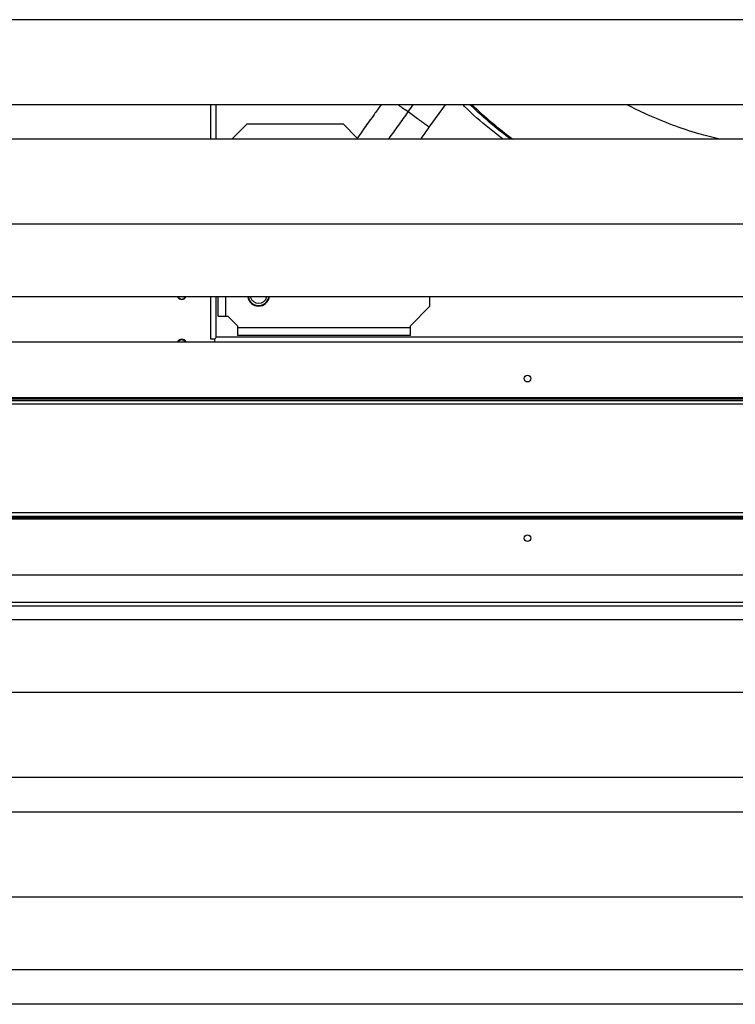
# Model space of a CAD drawing. Units: millimetres. Extents: x 507 to 10576, y 425 to 6439.
# Drawn here: x 897 to 1269, y 3199 to 3711 of the extents above; entities that cross this region are included whole.
import ezdxf

# ---------------------------------------------------------------- set-up
doc = ezdxf.new("R2010")
doc.units = ezdxf.units.MM

msp = doc.modelspace()

# ---------------------------------------------------------------- linework, layer by layer
at = {"linetype": 'Continuous', "lineweight": 25}
for p, q in [((1960.56, 3710.86), (661.56, 3710.86)), ((1960.56, 3666.63), (661.56, 3666.63)), ((996.06, 3666.63), (996.06, 3648.68)), ((999.06, 3648.68), (999.06, 3666.63)), ((1098.88, 3662.84), (1101.6, 3666.63)), ((1109.93, 3654.91), (1118.34, 3666.63)), ((1015.06, 3656.66), (1007.08, 3648.68)), ((1015.06, 3656.66), (1065.06, 3656.66)), ((1065.06, 3656.66), (1072.42, 3649.3)), ((1960.56, 3648.68), (661.56, 3648.68)), ((1960.56, 3604.46), (661.56, 3604.46)), ((1960.56, 3566.63), (661.56, 3566.63)), ((996.06, 3566.63), (996.06, 3544.76)), ((999.06, 3545.66), (999.06, 3566.63)), ((1000.06, 3556.66), (1000.06, 3566.63)), ((1004.06, 3556.66), (1004.06, 3566.63)), ((1110.06, 3566.63), (1110.06, 3561.66)), ((1100.06, 3551.66), (1110.06, 3561.66)), ((1000.06, 3556.66), (1004.06, 3556.66)), ((1004.06, 3556.66), (1005.06, 3556.66)), ((1005.06, 3556.66), (1010.06, 3551.66)), ((1010.06, 3551.66), (1010.06, 3550.66)), ((1010.06, 3550.66), (1010.06, 3546.66)), ((1010.06, 3550.66), (1100.06, 3550.66)), ((1100.06, 3550.66), (1100.06, 3551.66)), ((1100.06, 3546.66), (1100.06, 3550.66)), ((996.06, 3544.76), (998.16, 3544.76)), ((998.16, 3544.76), (998.16, 3543.16)), ((1623.06, 3545.66), (999.06, 3545.66)), ((1100.06, 3546.66), (1010.06, 3546.66)), ((1960.56, 3543.16), (661.56, 3543.16)), ((1989.56, 3514.16), (632.56, 3514.16)), ((1990.05, 3512.66), (632.07, 3512.66)), ((1989.26, 3510.86), (632.86, 3510.86)), ((1970.05, 3513.46), (652.07, 3513.46)), ((632.07, 3452.66), (1990.05, 3452.66)), ((632.86, 3454.46), (1989.26, 3454.46)), ((632.56, 3451.16), (1989.56, 3451.16)), ((652.07, 3451.86), (1970.05, 3451.86)), ((661.56, 3422.16), (1960.56, 3422.16)), ((1308.06, 3407.66), (718.81, 3407.66)), ((1308.06, 3405.86), (718.81, 3405.86)), ((1960.56, 3398.68), (661.56, 3398.68)), ((1960.56, 3360.86), (661.56, 3360.86)), ((1960.56, 3316.63), (661.56, 3316.63)), ((1960.56, 3298.68), (661.56, 3298.68)), ((1960.56, 3254.46), (661.56, 3254.46)), ((1960.56, 3216.63), (661.56, 3216.63)), ((1960.56, 3198.68), (661.56, 3198.68))]:
    msp.add_line(p, q, dxfattribs=at)
at = {"linetype": 'Continuous', "lineweight": 25, "flags": 128}
msp.add_lwpolyline([(998.16, 3544.76), (998.45, 3545.05), (998.76, 3545.35), (999.06, 3545.66)], dxfattribs=at)
at = {"linetype": 'Continuous', "lineweight": 25}
for centre in [(1161.06, 3524.16), (1161.06, 3441.16)]:
    msp.add_circle(centre, 1.75, dxfattribs=at)
for centre, radius, start, end in [((1311.06, 3857.66), 261.8, 226.8577, 232.9601), ((981.06, 3567.84), 2.5, 209.0312, 330.9688), ((981.06, 3567.66), 2.1, 209.2348, 330.7652), ((1021.06, 3567.66), 5.75, 190.2748, 270), ((1021.06, 3567.66), 5.5, 190.7472, 270), ((1021.06, 3567.84), 4.5, 195.6406, 344.3594), ((1021.06, 3567.66), 5.75, 270, 349.7252), ((1021.06, 3567.66), 5.5, 270, 349.2528), ((981.06, 3542.16), 2.5, 23.5782, 156.4218), ((981.06, 3542.16), 2.1, 28.4369, 151.5631)]:
    msp.add_arc(centre, radius, start, end, dxfattribs=at)
for points, knots in [([(1084.86, 3666.63), (1084.62, 3666.29), (1083.26, 3664.4), (1080.94, 3661.16), (1078.04, 3657.13), (1075.56, 3653.67), (1073.58, 3650.91), (1072.45, 3649.33), (1071.98, 3648.68)], [0, 0, 0, 0, 0.052764, 0.297375, 0.516755, 0.711097, 0.880577, 1, 1, 1, 1]), ([(1088.72, 3648.68), (1088.81, 3648.8), (1090.47, 3651.12), (1093.88, 3655.88), (1097.22, 3660.52), (1098.88, 3662.84)], [0, 0, 0, 0, 0.026483, 0.512639, 1, 1, 1, 1]), ([(1098.88, 3662.84), (1097.91, 3663.54), (1096.06, 3664.87), (1094.4, 3666.06), (1093.6, 3666.63)], [0, 0, 0, 0, 0.5240811, 1, 1, 1, 1]), ([(1109.93, 3654.91), (1109.86, 3654.96), (1109.71, 3655.07), (1108.55, 3655.9), (1106.79, 3657.17), (1104.47, 3658.83), (1101.78, 3660.76), (1099.85, 3662.15), (1098.88, 3662.84)], [0, 0, 0, 0, 0.166664, 0.333336, 0.499997, 0.666667, 0.833332, 1, 1, 1, 1]), ([(1148.3, 3648.68), (1145.92, 3650.51), (1138.96, 3655.87), (1132.03, 3661.93), (1127.7, 3666.34), (1127.42, 3666.63)], [0, 0, 0, 0, 0.326797, 0.956139, 1, 1, 1, 1]), ([(1152.38, 3648.68), (1149.15, 3651.13), (1141.74, 3656.74), (1134.92, 3663.06), (1131.07, 3666.63)], [0, 0, 0, 0, 0.435293, 1, 1, 1, 1]), ([(1261.18, 3648.68), (1257.5, 3649.59), (1249.17, 3651.65), (1236.46, 3655.97), (1223.95, 3660.97), (1216.2, 3664.89), (1212.76, 3666.63)], [0, 0, 0, 0, 0.2197257, 0.4970547, 0.7766581, 1, 1, 1, 1]), ([(1105.46, 3648.68), (1105.52, 3648.77), (1106.99, 3650.81), (1108.49, 3652.9), (1109.93, 3654.91)], [0, 0, 0, 0, 0.043204, 1, 1, 1, 1])]:
    msp.add_open_spline(points, degree=3, knots=knots, dxfattribs=at)

doc.saveas('drawing.dxf')
